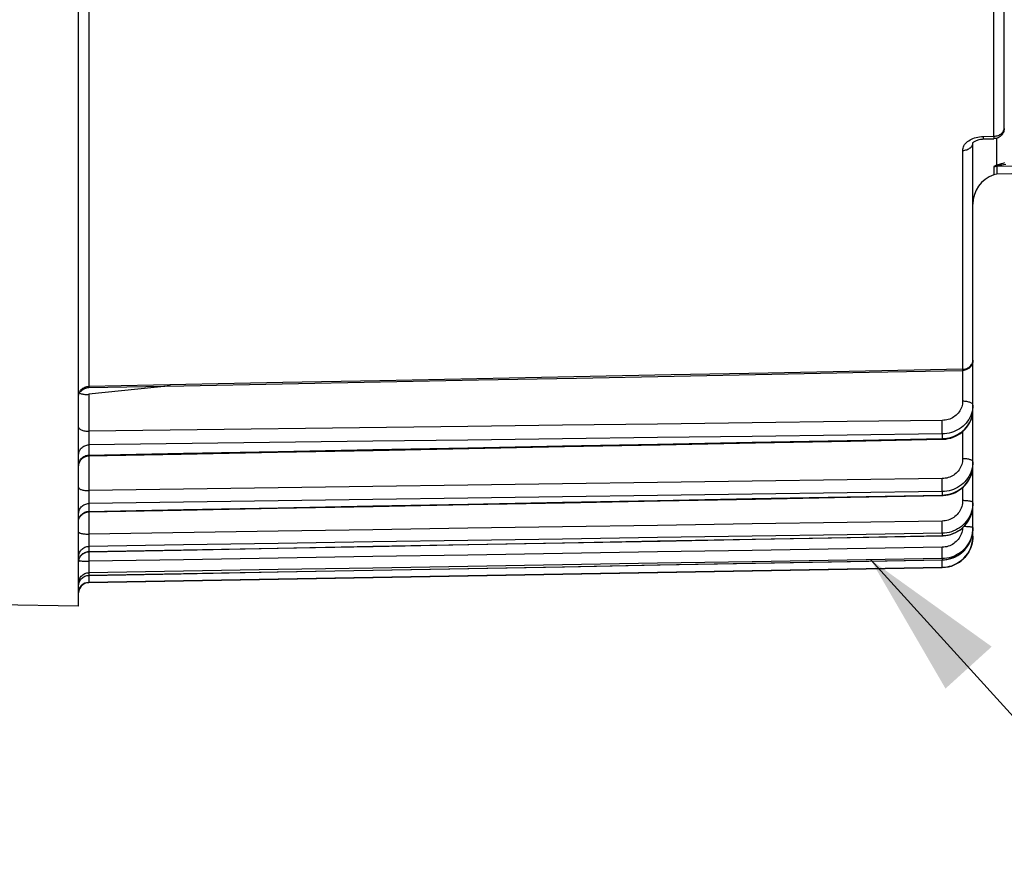
# Model space of a CAD drawing. Units: millimetres. Extents: x 0 to 594, y 0 to 420.
# Drawn here: x 217 to 240, y 235 to 256 of the extents above; entities that cross this region are included whole.
import ezdxf

# ---------------------------------------------------------------- set-up
doc = ezdxf.new("R2010")
doc.units = ezdxf.units.MM
doc.header["$LTSCALE"] = 32.67
doc.layers.get('0').update_dxf_attribs({"linetype": 'CONTINUOUS'})
doc.styles.get("Standard").update_dxf_attribs({"font": 'txt', "width": 0.85})
doc.dimstyles.new('DIMSTYLE_5', dxfattribs={"dimtxt": 3.5, "dimasz": 3.5, "dimexe": 0.18, "dimexo": 0.0625, "dimgap": 0.09, "dimtad": 1, "dimdec": 4, "dimlfac": 4, "dimdsep": 46, "dimtxsty": 'Standard', "dimblk": '_FILLED', "dimblk1": '_FILLED', "dimblk2": '_FILLED', "dimcen": 0.09, "dimclrt": 5, "dimadec": 0, "dimazin": 0, "dimtp": 0.0001, "dimtm": 0.0001, "dimtfac": 1, "dimtdec": 4, "dimtofl": 0, "dimtmove": 0, "dimatfit": 3, "dimldrblk": '_FILLED', "dimfxl": 1, "dimtolj": 1, "dimarcsym": 0})
doc.dimstyles.get("Standard").update_dxf_attribs({"dimtxt": 3.5, "dimasz": 3.5, "dimexe": 0.18, "dimexo": 0.0625, "dimgap": 0.09, "dimtad": 1, "dimdec": 4, "dimdsep": 46, "dimtxsty": 'Standard', "dimblk": '_FILLED', "dimblk1": '_FILLED', "dimblk2": '_FILLED', "dimcen": 0.09, "dimclrt": 5, "dimadec": 0, "dimazin": 0, "dimtol": 1, "dimtp": 0.0001, "dimtm": 0.0001, "dimtfac": 1, "dimtdec": 4, "dimtofl": 0, "dimtmove": 0, "dimatfit": 3, "dimldrblk": '_FILLED', "dimfxl": 1, "dimtolj": 1, "dimarcsym": 0})

# ---------------------------------------------------------------- blocks, each defined once
blk = doc.blocks.new('_FILLED')
at = {"color": 0, "linetype": 'ByBlock'}
blk.add_solid([(0, 0), (-1, 0.2143), (-1, -0.2143)], dxfattribs=at)
blk = doc.blocks.new('*D6')
at = {"color": 2, "linetype": 'Continuous'}
for p, q in [((87.71, 237.541), (87.71, 399.191)), ((248.46, 287.567), (248.46, 399.191)), ((87.71, 397.691), (168.085, 397.691)), ((248.46, 397.691), (168.085, 397.691))]:
    blk.add_line(p, q, dxfattribs=at)
at = {"color": 2, "linetype": 'Continuous', "xscale": 3.5, "yscale": 3.5, "zscale": 3.5, "rotation": 180}
blk.add_blockref('_FILLED', (87.71, 397.691), dxfattribs=at)
at = {"color": 2, "linetype": 'Continuous', "xscale": 3.5, "yscale": 3.5, "zscale": 3.5}
blk.add_blockref('_FILLED', (248.46, 397.691), dxfattribs=at)
at = {"color": 5, "linetype": 'Continuous', "insert": (168.085, 402.066), "char_height": 3.5, "width": 8.925, "attachment_point": 2, "line_spacing_factor": 0.9}
blk.add_mtext('643', dxfattribs=at)
blk = doc.blocks.new('*D7')
at = {"color": 2, "linetype": 'Continuous'}
for p, q in [((248.46, 278.026), (248.46, 217.873)), ((214.21, 241.155), (214.21, 217.873)), ((214.21, 219.373), (231.335, 219.373)), ((248.46, 219.373), (231.335, 219.373))]:
    blk.add_line(p, q, dxfattribs=at)
at = {"color": 2, "linetype": 'Continuous', "xscale": 3.5, "yscale": 3.5, "zscale": 3.5, "rotation": 180}
blk.add_blockref('_FILLED', (214.21, 219.373), dxfattribs=at)
at = {"color": 2, "linetype": 'Continuous', "xscale": 3.5, "yscale": 3.5, "zscale": 3.5}
blk.add_blockref('_FILLED', (248.46, 219.373), dxfattribs=at)
at = {"color": 5, "linetype": 'Continuous', "insert": (231.335, 223.748), "char_height": 3.5, "width": 8.925, "attachment_point": 2, "line_spacing_factor": 0.9}
blk.add_mtext('137', dxfattribs=at)

msp = doc.modelspace()

# ---------------------------------------------------------------- linework, layer by layer
at = {"color": 7, "linetype": 'Continuous'}
for p, q in [((217.960207, 241.843404), (217.960207, 280.847768)), ((240.210207, 253.329789), (240.210207, 259.505076)), ((239.707452, 253.073679), (239.966178, 253.07986)), ((239.460207, 243.521405), (239.460207, 252.981146)), ((246.71457, 252.34503), (240.038298, 252.228495)), ((240.038298, 252.228495), (239.958889, 252.214079)), ((220.171187, 247.136858), (218.208025, 246.935303)), ((238.723791, 245.853505), (238.748171, 245.854354)), ((238.748171, 245.854354), (238.808423, 245.859695)), ((238.723733, 244.504286), (238.746674, 244.505067)), ((238.746674, 244.505067), (238.806846, 244.51037)), ((239.458574, 244.227744), (239.460197, 244.276556)), ((239.458971, 243.660973), (239.460207, 243.703808)), ((238.723629, 243.53534), (238.74607, 243.536093)), ((239.460207, 243.521405), (239.458156, 243.465978)), ((217.994033, 243.02582), (218.008271, 243.047629)), ((238.723481, 242.955915), (238.74639, 242.95668)), ((238.74639, 242.95668), (238.807268, 242.96212)), ((218.205844, 242.413148), (238.723296, 242.771282)), ((238.778675, 242.774548), (238.723296, 242.771532)), ((217.960207, 241.843404), (214.455844, 241.904573))]:
    msp.add_line(p, q, dxfattribs=at)
at = {"color": 9, "linetype": 'Continuous'}
for p, q in [((218.205844, 258.425267), (218.205844, 247.126337)), ((239.964607, 253.126231), (239.96457, 257.060349)), ((239.537822, 253.112037), (239.578488, 253.121456)), ((239.705844, 253.135513), (239.96457, 253.141711)), ((239.705844, 253.135513), (239.707452, 253.073679)), ((240.028765, 253.089749), (240.028765, 252.439334)), ((239.458868, 252.970038), (239.460207, 252.989688)), ((239.21457, 247.538187), (239.21457, 252.799625)), ((239.958889, 252.405835), (239.958889, 252.214079)), ((240.038747, 252.442851), (240.028765, 252.439334)), ((240.038298, 252.420165), (246.71457, 252.524739)), ((240.038298, 252.420165), (240.038298, 252.228495)), ((240.049784, 252.446648), (240.038747, 252.442851)), ((240.061875, 252.450723), (240.049784, 252.446648)), ((240.075005, 252.455065), (240.061875, 252.450723)), ((240.08916, 252.459666), (240.075005, 252.455065)), ((240.088931, 252.434724), (240.080452, 252.433128)), ((240.105011, 252.437649), (240.088931, 252.434724)), ((240.112314, 252.467049), (240.08916, 252.459666)), ((240.12346, 252.440905), (240.105011, 252.437649)), ((240.151672, 252.445734), (240.12346, 252.440905)), ((240.175673, 252.486604), (240.146863, 252.47781)), ((240.192766, 252.452544), (240.151672, 252.445734)), ((240.21824, 252.499367), (240.175673, 252.486604)), ((240.251175, 252.461919), (240.192766, 252.452544)), ((239.212389, 247.509752), (239.212389, 246.76889)), ((239.215105, 247.509752), (239.21457, 247.538187)), ((218.205844, 247.126337), (218.205318, 247.098399)), ((218.208025, 246.935303), (218.208025, 246.046421)), ((238.721971, 246.258317), (238.721115, 246.308332)), ((238.722695, 246.206333), (238.721971, 246.258317)), ((238.723255, 246.154643), (238.722695, 246.206333)), ((218.206978, 245.983621), (218.206151, 245.91873)), ((218.208025, 246.046421), (218.206978, 245.983621)), ((227.314162, 246.162607), (218.208025, 246.046421)), ((238.723627, 246.105494), (238.723255, 246.154643)), ((238.723296, 245.982298), (238.723296, 245.872019)), ((238.723795, 246.061025), (238.723627, 246.105494)), ((239.212389, 246.038319), (239.212389, 245.386966)), ((218.205597, 245.856003), (218.205354, 245.799727)), ((218.205354, 245.799727), (218.205374, 245.76767)), ((218.205374, 245.76767), (218.205536, 245.741065)), ((218.206151, 245.91873), (218.205597, 245.856003)), ((225.035278, 245.80773), (218.205844, 245.720743)), ((218.205844, 245.720743), (218.205844, 245.473201)), ((238.723296, 245.872019), (238.778675, 245.874933)), ((238.723296, 245.872028), (238.723791, 245.853505)), ((238.778675, 245.874933), (238.83368, 245.881624)), ((218.205844, 245.473201), (218.205358, 245.455053)), ((218.208025, 245.455055), (218.208025, 244.61954)), ((238.722351, 244.832325), (238.721115, 244.90963)), ((238.723255, 244.755512), (238.722351, 244.832325)), ((218.2073, 244.57705), (218.206151, 244.49082)), ((218.208025, 244.61954), (218.2073, 244.57705)), ((222.758935, 244.68384), (218.208025, 244.61954)), ((238.723627, 244.708297), (238.723255, 244.755512)), ((238.723296, 244.598332), (238.723296, 244.514689)), ((238.723795, 244.666698), (238.723627, 244.708297)), ((239.212389, 244.693174), (239.212389, 244.379275)), ((218.205597, 244.430021), (218.205354, 244.37716)), ((218.205354, 244.37716), (218.205374, 244.348097)), ((218.205374, 244.348097), (218.205536, 244.324965)), ((218.206151, 244.49082), (218.205597, 244.430021)), ((218.205844, 244.308497), (218.205844, 244.120743)), ((238.723296, 244.514689), (238.778675, 244.517672)), ((238.723296, 244.514698), (238.723733, 244.504286)), ((238.778675, 244.517672), (238.83368, 244.524565)), ((218.205844, 244.120743), (218.205416, 244.110612)), ((218.208025, 244.110612), (218.208025, 243.574218)), ((239.452015, 244.168032), (239.458156, 244.222124)), ((239.458156, 244.222124), (239.460207, 244.27651)), ((238.722351, 243.811746), (238.721115, 243.889717)), ((222.758935, 243.644153), (218.208025, 243.574218)), ((238.723255, 243.736641), (238.722351, 243.811746)), ((238.723737, 243.671721), (238.723255, 243.736641)), ((238.723296, 243.596128), (238.723296, 243.539918)), ((218.205399, 243.353476), (218.205346, 243.324761)), ((218.205748, 243.405937), (218.205399, 243.353476)), ((218.206677, 243.487768), (218.205748, 243.405937)), ((239.460207, 243.521405), (239.436934, 243.521405)), ((218.205346, 243.324761), (218.205438, 243.302069)), ((218.205844, 243.154604), (218.205519, 243.150202)), ((218.205844, 243.280779), (218.205844, 243.154604)), ((218.208025, 243.150202), (218.208025, 242.920431)), ((238.722351, 243.180436), (238.721115, 243.258329)), ((238.723255, 243.107756), (238.722351, 243.180436)), ((217.992977, 243.030598), (218.006932, 243.052007)), ((238.723255, 242.874861), (238.722178, 242.955881)), ((238.723737, 243.047372), (238.723255, 243.107756)), ((238.723737, 242.819588), (238.723255, 242.874861)), ((238.723296, 242.985251), (238.723296, 242.957011)), ((238.723296, 242.957021), (238.723481, 242.955915)), ((218.205597, 242.738112), (218.205354, 242.693558)), ((218.205354, 242.693558), (218.205374, 242.671283)), ((218.206398, 242.813477), (218.205597, 242.738112)), ((218.205844, 242.647397), (218.205844, 242.584007)), ((238.723296, 242.771532), (238.723296, 242.771282)), ((218.205597, 242.488333), (218.205354, 242.448591)), ((218.205354, 242.448591), (218.205374, 242.430046)), ((218.206151, 242.539969), (218.205597, 242.488333)), ((218.205844, 242.584007), (218.205666, 242.582991)), ((218.205844, 242.414399), (218.205844, 242.413148)), ((218.206732, 242.58301), (218.206151, 242.539969))]:
    msp.add_line(p, q, dxfattribs=at)
for points in [[(239.96457, 253.141711), (239.99046, 253.143065), (240.016024, 253.146431), (240.040986, 253.151773), (240.06508, 253.159034), (240.088044, 253.168135), (240.109623, 253.178975), (240.129582, 253.191432), (240.147713, 253.205373), (240.163827, 253.220652), (240.177769, 253.237126), (240.189366, 253.254598), (240.198462, 253.272811), (240.204984, 253.291539), (240.208903, 253.310599), (240.210207, 253.329789)], [(239.21457, 252.799625), (239.216606, 252.828489), (239.222239, 252.856761), (239.231469, 252.88444), (239.244426, 252.911713), (239.260981, 252.938388), (239.280736, 252.96389), (239.303759, 252.988188), (239.329983, 253.011305), (239.358817, 253.032744), (239.390321, 253.052467), (239.424434, 253.070504), (239.460385, 253.086464), (239.498185, 253.100292), (239.537822, 253.112037)], [(239.578488, 253.121456), (239.619912, 253.128471), (239.662364, 253.133157), (239.705844, 253.135513)], [(239.964607, 253.126231), (239.965015, 253.112727), (239.965584, 253.101386), (239.965868, 253.092367), (239.965892, 253.085749), (239.966114, 253.081576), (239.966252, 253.079897), (239.966232, 253.079861)], [(239.21457, 252.799625), (239.240385, 252.800986), (239.265878, 252.804369), (239.290773, 252.809737), (239.314806, 252.817034), (239.337718, 252.826181), (239.359263, 252.837079), (239.379212, 252.849612), (239.397349, 252.863647), (239.413482, 252.879031), (239.427437, 252.895602), (239.439064, 252.91318), (239.448239, 252.931578), (239.454864, 252.950599), (239.458868, 252.970038)], [(240.028765, 252.439334), (240.023258, 252.437537), (240.017855, 252.435697), (240.012556, 252.433816), (240.007349, 252.431896), (240.002245, 252.429939), (239.997283, 252.427953), (239.99245, 252.425938), (239.987758, 252.423899), (239.983284, 252.421855), (239.979007, 252.419805), (239.974945, 252.417758), (239.971237, 252.415753), (239.967841, 252.413778), (239.964796, 252.411856), (239.962355, 252.410085), (239.9606, 252.408504), (239.959445, 252.407086), (239.958889, 252.405835)], [(239.958889, 252.405835), (239.967427, 252.408683), (239.976064, 252.411223), (239.984787, 252.413452), (239.993584, 252.415368), (240.002446, 252.416967), (240.01136, 252.418248), (240.020314, 252.419208), (240.029298, 252.419848), (240.038298, 252.420165)], [(240.028765, 252.439334), (240.034712, 252.439928), (240.040727, 252.440221), (240.046802, 252.44021), (240.052931, 252.439897), (240.059105, 252.439282), (240.065316, 252.438366), (240.071558, 252.437149), (240.077821, 252.435633), (240.084099, 252.433821)], [(240.080452, 252.433128), (240.076875, 252.432412), (240.073368, 252.431676), (240.069923, 252.430926), (240.066548, 252.430162), (240.063269, 252.42938), (240.060079, 252.428585), (240.056986, 252.42778), (240.054041, 252.426963), (240.05123, 252.42614), (240.048568, 252.425317), (240.046145, 252.424494), (240.043936, 252.423676), (240.041966, 252.422878), (240.040401, 252.422116), (240.039296, 252.421403), (240.038595, 252.420749), (240.038298, 252.420165)], [(240.146863, 252.47781), (240.137823, 252.47502), (240.112314, 252.467049)], [(239.33706, 247.568793), (239.358721, 247.581483), (239.378752, 247.596074), (239.39697, 247.612425), (239.413185, 247.630367), (239.427223, 247.649714), (239.438926, 247.670255), (239.448161, 247.691761), (239.454829, 247.713997), (239.458859, 247.736727), (239.460207, 247.759704)], [(239.21457, 247.538187), (236.875738, 247.4923), (234.538039, 247.446445), (232.201471, 247.400621), (229.866036, 247.354829), (227.531733, 247.309069), (225.198563, 247.263339), (222.866524, 247.217641), (220.535618, 247.171973), (218.205844, 247.126337)], [(239.21457, 247.538187), (239.240002, 247.539732), (239.265231, 247.543586)], [(239.265231, 247.543586), (239.289987, 247.549737), (239.314032, 247.558163), (239.33706, 247.568793)], [(217.960207, 246.904309), (217.961546, 246.927264), (217.96555, 246.949973), (217.972175, 246.972193), (217.98135, 246.993686), (217.992977, 247.014221), (218.006932, 247.033578), (218.023064, 247.051551), (218.041202, 247.067945), (218.061151, 247.082587), (218.082696, 247.095318), (218.105608, 247.106003), (218.129641, 247.114527), (218.154536, 247.120798), (218.180028, 247.12475), (218.205844, 247.12634)], [(239.212389, 246.76889), (239.210959, 246.734422), (239.206871, 246.700519), (239.200126, 246.667181), (239.190656, 246.634232), (239.178529, 246.601848), (239.163942, 246.570553), (239.146855, 246.540365), (239.127308, 246.511267), (239.105619, 246.483732), (239.081751, 246.457786), (239.055741, 246.433402), (239.02801, 246.410978), (238.998532, 246.390546), (238.967334, 246.372073), (238.934923, 246.355859), (238.90128, 246.341941), (238.866425, 246.330282), (238.830924, 246.321072), (238.794966, 246.314376), (238.758363, 246.310129), (238.721115, 246.308332)], [(239.460207, 246.673626), (239.458852, 246.683529), (239.454804, 246.693325), (239.448105, 246.702908), (239.438828, 246.712173), (239.427075, 246.721021), (239.412971, 246.729354), (239.396671, 246.737085), (239.37835, 246.744127), (239.358208, 246.750406), (239.336462, 246.755852), (239.313348, 246.760408), (239.289117, 246.764023), (239.264031, 246.76666), (239.238362, 246.768288), (239.212389, 246.76889)], [(239.460207, 246.673626), (239.458156, 246.62241), (239.452015, 246.571483), (239.441816, 246.521124), (239.427617, 246.471609)], [(239.427617, 246.471609), (239.409494, 246.423208), (239.387547, 246.376185), (239.361896, 246.330798), (239.33268, 246.287296), (239.30006, 246.245915), (239.264215, 246.206882), (239.225339, 246.170412), (239.183647, 246.136702), (239.139365, 246.105939), (239.092736, 246.078289), (239.044014, 246.053904), (238.993467, 246.032917), (238.941371, 246.015444), (238.888011, 246.00158), (238.83368, 245.9914), (238.778675, 245.984961), (238.723296, 245.982298)], [(238.83368, 245.881624), (238.888011, 245.892054), (238.94137, 245.906169), (238.993467, 245.923891), (239.044014, 245.945122), (239.092736, 245.969747), (239.139365, 245.997631), (239.183647, 246.02862), (239.225339, 246.062547), (239.264215, 246.099224), (239.30006, 246.138452), (239.33268, 246.180017), (239.361896, 246.22369), (239.387547, 246.269233), (239.409494, 246.316397), (239.427617, 246.364924), (239.441816, 246.414548), (239.452015, 246.464999), (239.458156, 246.516001), (239.459935, 246.560467)], [(238.721115, 246.308332), (236.437566, 246.279142), (234.155096, 246.249975), (231.873705, 246.220829), (229.593394, 246.191707), (227.314162, 246.162607)], [(217.960207, 246.141692), (217.961561, 246.131789), (217.96561, 246.121993), (217.972308, 246.112411), (217.981585, 246.103146), (217.993338, 246.094298), (218.007441, 246.085964), (218.023741, 246.078234), (218.042061, 246.071192), (218.062204, 246.064913), (218.083949, 246.059466), (218.107063, 246.05491), (218.131295, 246.051295), (218.156381, 246.048659), (218.182051, 246.047031), (218.208025, 246.046428)], [(238.723296, 245.982298), (236.439261, 245.953147), (234.156305, 245.924019), (231.874428, 245.894913), (229.593632, 245.86583), (227.313915, 245.836769), (225.035278, 245.80773)], [(238.723296, 245.982298), (238.723498, 245.993578), (238.723651, 246.007252), (238.723751, 246.023171), (238.723795, 246.061025)], [(217.960207, 245.490387), (217.961546, 245.514203), (217.96555, 245.537764), (217.972175, 245.560818), (217.98135, 245.583116), (217.992977, 245.604422), (218.006932, 245.624505), (218.023064, 245.643152), (218.041202, 245.660162), (218.061151, 245.675352), (218.082696, 245.688561), (218.105608, 245.699647), (218.12964, 245.708491), (218.154536, 245.714998), (218.180028, 245.719098), (218.205844, 245.720747)], [(218.205536, 245.741065), (218.205671, 245.730071), (218.205844, 245.720743)], [(218.205844, 245.473201), (220.481242, 245.517394), (222.75772, 245.561617), (225.035278, 245.60587), (227.313915, 245.650154), (229.593632, 245.694467), (231.874428, 245.738811), (234.156305, 245.783183), (236.439261, 245.827586), (238.723296, 245.872019)], [(217.96555, 245.289048), (217.972175, 245.312248), (217.98135, 245.334689)], [(217.98135, 245.334689), (217.992977, 245.35613), (218.006932, 245.376342), (218.023064, 245.395107)], [(218.023064, 245.395107), (218.041202, 245.412225), (218.061151, 245.427513), (218.082696, 245.440806)], [(218.082696, 245.440806), (218.105608, 245.451962), (218.129641, 245.460862), (218.154536, 245.46741), (218.180028, 245.471536), (218.205844, 245.473197)], [(239.212389, 245.386966), (239.210959, 245.351275), (239.206871, 245.316167), (239.200126, 245.28164), (239.190656, 245.247515), (239.178529, 245.213971), (239.163942, 245.181554), (239.146855, 245.15028), (239.127308, 245.120133), (239.105619, 245.091602), (239.081751, 245.064713), (239.055741, 245.039441), (239.02801, 245.016197), (238.998532, 244.995013), (238.967334, 244.975856), (238.934923, 244.959038), (238.90128, 244.944596), (238.866425, 244.932491), (238.830924, 244.922923), (238.794966, 244.915956), (238.758363, 244.911525), (238.721115, 244.90963)], [(239.460207, 245.314711), (239.458156, 245.261671), (239.452015, 245.208929), (239.441816, 245.156772), (239.427617, 245.105487), (239.409494, 245.055352), (239.387547, 245.006643), (239.361896, 244.959626), (239.33268, 244.914557), (239.30006, 244.871684), (239.264215, 244.831241), (239.225339, 244.793449), (239.183647, 244.758515), (239.139365, 244.726629), (239.092736, 244.697967), (239.044014, 244.672684), (238.993467, 244.65092), (238.941371, 244.632793), (238.888011, 244.618403), (238.83368, 244.607827), (238.778675, 244.601125), (238.723296, 244.598332)], [(239.460207, 245.314711), (239.458852, 245.322222), (239.454804, 245.329652), (239.448105, 245.33692), (239.438828, 245.343948), (239.427075, 245.350658), (239.412971, 245.356979), (239.396671, 245.362842), (239.37835, 245.368184), (239.358208, 245.372946), (239.336462, 245.377077), (239.313348, 245.380533), (239.289117, 245.383275), (239.264031, 245.385274), (239.238362, 245.386509), (239.212389, 245.386966)], [(238.83368, 244.524565), (238.888011, 244.53533), (238.94137, 244.549911), (238.993467, 244.568226), (239.044014, 244.590176), (239.092736, 244.615641), (239.139365, 244.644481), (239.183647, 244.676537), (239.225339, 244.711636), (239.264215, 244.749585), (239.30006, 244.790177), (239.33268, 244.833189), (239.361896, 244.878387), (239.387547, 244.925523), (239.409494, 244.974339), (239.427617, 245.024569), (239.441816, 245.075937), (239.452015, 245.128164)], [(238.721115, 244.90963), (236.437566, 244.877302), (234.155096, 244.844998), (231.873705, 244.812718), (229.593394, 244.780463), (227.314162, 244.748232), (225.036009, 244.716024), (222.758935, 244.68384)], [(217.960207, 244.691802), (217.961561, 244.684291), (217.96561, 244.676861), (217.972308, 244.669593), (217.981585, 244.662566), (217.993338, 244.655856), (218.007441, 244.649534), (218.023741, 244.643671), (218.042061, 244.63833), (218.062204, 244.633568), (218.083949, 244.629436), (218.107063, 244.625981), (218.131295, 244.623238), (218.156381, 244.621239), (218.182051, 244.620004), (218.208025, 244.619547)], [(238.723296, 244.598332), (236.439261, 244.566032), (234.156305, 244.533756), (231.874428, 244.501505), (229.593632, 244.469277), (227.313915, 244.437074), (225.035278, 244.404894), (222.75772, 244.372738), (220.481242, 244.340606), (218.205844, 244.308497)], [(238.723296, 244.598332), (238.723498, 244.607261), (238.723651, 244.6187), (238.723751, 244.632523), (238.723795, 244.666698)], [(217.960207, 244.06977), (217.961546, 244.094452), (217.96555, 244.118869), (217.972175, 244.14276), (217.98135, 244.165869), (217.992977, 244.187949), (218.006932, 244.208762), (218.023064, 244.228086), (218.041202, 244.245713), (218.061151, 244.261456), (218.082696, 244.275145), (218.105608, 244.286633), (218.12964, 244.295798), (218.154536, 244.302541), (218.180028, 244.306791), (218.205844, 244.3085)], [(218.205536, 244.324965), (218.205671, 244.315858), (218.205844, 244.308497)], [(218.205844, 244.120743), (220.481242, 244.164395), (222.75772, 244.208077), (225.035278, 244.251789), (227.313915, 244.295531), (229.593632, 244.339303), (231.874428, 244.383105), (234.156305, 244.426936), (236.439261, 244.470797), (238.723296, 244.514689)], [(239.212389, 244.379275), (239.210959, 244.342702), (239.206871, 244.306723), (239.200126, 244.271338), (239.190656, 244.236362), (239.178529, 244.201979), (239.163942, 244.168749), (239.146855, 244.136688), (239.127308, 244.105778), (239.105619, 244.076523), (239.081751, 244.04895), (239.055741, 244.023031), (239.02801, 243.999188), (238.998532, 243.977455), (238.967334, 243.957798), (238.934923, 243.940535), (238.90128, 243.925706), (238.866425, 243.913272), (238.830924, 243.903436), (238.794966, 243.896265), (238.758363, 243.891692), (238.721115, 243.889717)], [(239.412971, 244.359124), (239.396671, 244.363064), (239.37835, 244.366654), (239.358208, 244.369854), (239.336462, 244.37263), (239.313348, 244.374952), (239.289117, 244.376795), (239.264031, 244.378139), (239.238362, 244.378968), (239.212389, 244.379275)], [(239.460207, 244.330719), (239.458852, 244.335766), (239.454804, 244.34076), (239.448105, 244.345644), (239.438828, 244.350366), (239.427075, 244.354876), (239.412971, 244.359124)], [(239.460207, 244.330719), (239.458156, 244.276362), (239.452015, 244.222308)], [(218.006932, 244.020536), (218.023064, 244.03995), (218.041202, 244.05766), (218.061151, 244.073476), (218.082696, 244.087229)], [(218.082696, 244.087229), (218.105608, 244.098771), (218.129641, 244.107978), (218.154536, 244.114753), (218.180028, 244.119022), (218.205844, 244.12074)], [(239.452015, 244.222308), (239.441816, 244.168851), (239.427617, 244.116284), (239.409494, 244.064895), (239.387547, 244.014965), (239.361896, 243.966766), (239.33268, 243.920562), (239.30006, 243.876606), (239.264215, 243.835138), (239.225339, 243.796385), (239.183647, 243.760559), (239.139365, 243.727856), (239.092736, 243.698455), (239.044014, 243.672516), (238.993467, 243.650182), (238.941371, 243.631574), (238.888011, 243.616795), (238.83368, 243.605924), (238.778675, 243.599023), (238.723296, 243.596128)], [(238.723296, 243.539918), (238.778675, 243.542941), (238.83368, 243.549971), (238.888011, 243.560968), (238.941371, 243.575875), (238.993467, 243.59461), (239.044014, 243.617069), (239.092736, 243.64313), (239.139365, 243.672651), (239.183647, 243.705469), (239.225339, 243.741405), (239.264215, 243.780264), (239.30006, 243.821831), (239.33268, 243.865881), (239.361896, 243.912172), (239.387547, 243.960451), (239.409494, 244.010453), (239.427617, 244.061906), (239.441816, 244.114528), (239.452015, 244.168032)], [(217.96555, 243.930225), (217.972175, 243.954227), (217.98135, 243.977444)], [(217.98135, 243.977444), (217.992977, 243.999626), (218.006932, 244.020536)], [(238.721115, 243.889717), (236.437566, 243.854559), (234.155096, 243.819427), (231.873705, 243.784321), (229.593394, 243.749241), (227.314162, 243.714187), (225.036009, 243.679158), (222.758935, 243.644153)], [(217.960207, 243.622781), (217.961561, 243.617734), (217.96561, 243.612741), (217.972308, 243.607857), (217.981585, 243.603134), (217.993338, 243.598625), (218.007441, 243.594377), (218.023741, 243.590437), (218.042061, 243.586847), (218.062204, 243.583647), (218.083949, 243.58087), (218.107063, 243.578548), (218.131295, 243.576705), (218.156381, 243.575362), (218.182051, 243.574532), (218.208025, 243.574225)], [(238.723296, 243.596128), (236.439261, 243.560986), (234.156305, 243.525871), (231.874428, 243.490781), (229.593632, 243.455717), (227.313915, 243.420678), (225.035278, 243.385665), (222.75772, 243.350678), (220.481242, 243.315716), (218.205844, 243.280779)], [(239.211256, 243.726047), (239.210959, 243.71833), (239.206871, 243.681824), (239.200126, 243.645918), (239.190656, 243.610425), (239.178529, 243.575532), (239.163942, 243.541805), (239.146855, 243.509263), (239.127308, 243.477887), (239.105619, 243.448187), (239.081751, 243.420192), (239.055741, 243.393873), (239.02801, 243.369659), (238.998532, 243.347584), (238.967334, 243.327614), (238.934923, 243.310072), (238.90128, 243.294998), (238.866425, 243.282353), (238.830924, 243.272343), (238.794966, 243.265036), (238.758363, 243.260365), (238.721115, 243.258329)], [(238.723296, 243.596128), (238.723498, 243.602621), (238.723651, 243.611714), (238.723751, 243.623311), (238.7238, 243.637283), (238.723737, 243.671721)], [(239.412971, 243.745313), (239.396671, 243.747292), (239.37835, 243.749095), (239.358208, 243.750703), (239.336462, 243.752098), (239.313348, 243.753265), (239.289117, 243.75419), (239.264031, 243.754866), (239.242598, 243.755214)], [(239.460207, 243.731042), (239.458852, 243.733578), (239.454804, 243.736086), (239.448105, 243.73854), (239.438828, 243.740913), (239.427075, 243.743178), (239.412971, 243.745313)], [(218.205844, 243.154604), (220.481242, 243.197298), (222.75772, 243.240022), (225.035278, 243.282776), (227.313915, 243.325559), (229.593632, 243.368372), (231.874428, 243.411214), (234.156305, 243.454086), (236.439261, 243.496987), (238.723296, 243.539918)], [(218.208025, 243.574218), (218.207648, 243.55273), (218.206677, 243.487768)], [(238.723296, 243.539928), (238.723498, 243.536295), (238.723629, 243.53534)], [(217.960207, 243.03596), (217.961546, 243.061272), (217.96555, 243.086312), (217.972175, 243.110812), (217.98135, 243.134511), (217.992977, 243.157153), (218.006932, 243.178498), (218.023064, 243.198315), (218.041202, 243.216392), (218.061151, 243.232536), (218.082696, 243.246574), (218.105608, 243.258356), (218.12964, 243.267755), (218.154536, 243.27467), (218.180028, 243.279027), (218.205844, 243.280781)], [(218.006932, 243.052007), (218.023064, 243.071884), (218.041202, 243.090017), (218.061151, 243.106211), (218.082696, 243.120292), (218.105608, 243.132109), (218.129641, 243.141536), (218.154536, 243.148473), (218.180028, 243.152844), (218.205844, 243.154602)], [(218.205438, 243.302069), (218.205537, 243.293202), (218.205672, 243.286086), (218.205844, 243.280779)], [(238.721115, 243.258329), (236.437566, 243.220677), (234.155096, 243.183053), (231.873705, 243.145456), (229.593394, 243.107886), (227.314162, 243.070343), (225.036009, 243.032826), (222.758935, 242.995335), (220.482941, 242.95787), (218.208025, 242.920431)], [(217.963872, 242.940865), (217.96561, 242.939789), (217.972308, 242.937335), (217.981585, 242.934963), (217.993338, 242.932697), (218.007441, 242.930563)], [(217.96555, 242.959539), (217.972175, 242.984115), (217.98135, 243.007886), (217.992977, 243.030598)], [(218.007441, 242.930563), (218.023741, 242.928583), (218.042061, 242.92678), (218.062204, 242.925172), (218.083949, 242.923777)], [(218.083949, 242.923777), (218.107063, 242.922611), (218.131295, 242.921685), (218.156381, 242.92101), (218.182051, 242.920593), (218.208025, 242.920439)], [(238.723296, 242.985251), (236.439261, 242.947603), (234.156305, 242.909983), (231.874428, 242.87239), (229.593632, 242.834824), (227.313915, 242.797285), (225.035278, 242.759773), (222.75772, 242.722287), (220.481242, 242.684829), (218.205844, 242.647397)], [(218.205844, 242.584007), (220.481242, 242.625336), (222.75772, 242.666694), (225.035278, 242.708081), (227.313915, 242.749497), (229.593632, 242.790942), (231.874428, 242.832416), (234.156305, 242.873919), (236.439261, 242.91545), (238.723296, 242.957011)], [(218.208025, 242.920431), (218.207648, 242.898731), (218.206398, 242.813477)], [(238.723296, 242.985251), (238.723498, 242.989245), (238.723651, 242.995907), (238.723751, 243.005166), (238.7238, 243.016919), (238.723737, 243.047372)], [(217.960207, 242.398824), (217.961546, 242.424524), (217.96555, 242.449948), (217.972175, 242.474824), (217.98135, 242.498886), (217.992977, 242.521876), (218.006932, 242.543547), (218.023064, 242.563668), (218.041202, 242.582022), (218.061151, 242.598414), (218.082696, 242.612668), (218.105608, 242.62463), (218.12964, 242.634172), (218.154536, 242.641194), (218.180028, 242.645618), (218.205844, 242.647398)], [(218.205374, 242.671283), (218.205437, 242.662629), (218.205536, 242.655724), (218.205671, 242.650631), (218.205844, 242.647397)], [(231.874428, 242.652234), (227.313915, 242.572844), (225.035278, 242.53319), (222.75772, 242.493565), (220.481242, 242.453968), (218.205844, 242.414399)], [(238.723296, 242.771532), (236.439261, 242.731738), (234.156305, 242.691972), (231.874428, 242.652234)], [(238.723296, 242.771532), (238.723498, 242.772989), (238.723651, 242.777157), (238.723751, 242.783989), (238.7238, 242.793411), (238.723737, 242.819588)], [(217.960207, 242.335057), (217.961546, 242.360795), (217.96555, 242.386258), (217.972175, 242.411171), (217.98135, 242.43527), (217.992977, 242.458294), (218.006932, 242.479998)], [(218.006932, 242.479998), (218.023064, 242.50015), (218.041202, 242.518532), (218.061151, 242.534949), (218.082696, 242.549223), (218.105608, 242.561204), (218.129641, 242.570761), (218.154536, 242.577793), (218.180028, 242.582224), (218.205844, 242.584006)], [(218.082696, 242.379475), (218.105608, 242.391504), (218.12964, 242.4011), (218.154536, 242.40816), (218.180028, 242.412609), (218.205844, 242.414399)], [(218.205374, 242.430046), (218.205437, 242.423376), (218.205536, 242.418516), (218.205671, 242.415513), (218.205844, 242.414399)], [(217.960207, 242.164444), (217.961546, 242.190286), (217.96555, 242.215852), (217.972175, 242.240866), (217.98135, 242.265061), (217.992977, 242.288179), (218.006932, 242.309971)], [(218.006932, 242.309971), (218.023064, 242.330203), (218.041202, 242.34866), (218.061151, 242.365143), (218.082696, 242.379475)]]:
    msp.add_lwpolyline(points, dxfattribs=at)
at = {"color": 7, "linetype": 'Continuous'}
for points in [[(240.210207, 253.329789), (240.208994, 253.3052), (240.205313, 253.28057), (240.199158, 253.256287), (240.190632, 253.232814), (240.179823, 253.210337), (240.166681, 253.188833), (240.151307, 253.168603), (240.133857, 253.14994), (240.114264, 253.132897), (240.092639, 253.117747)], [(239.510296, 253.024183), (239.526941, 253.032985), (239.545703, 253.041423), (239.566439, 253.049268), (239.588953, 253.056307), (239.612974, 253.062342), (239.638288, 253.067229), (239.664804, 253.070854), (239.692291, 253.07309), (239.707452, 253.073679)], [(240.092639, 253.117747), (240.069258, 253.104827), (240.044294, 253.094354), (240.018072, 253.086578), (239.990959, 253.081688), (239.966232, 253.079861)], [(239.459131, 252.981146), (239.458806, 252.98013), (239.458894, 252.980272), (239.460017, 252.982231)], [(239.460017, 252.982231), (239.462724, 252.986087), (239.4675, 252.991722), (239.474567, 252.998734), (239.484008, 253.006698), (239.495921, 253.015294), (239.510296, 253.024183)], [(239.460207, 247.759704), (239.458886, 247.73404), (239.454924, 247.708582), (239.448348, 247.683621), (239.439225, 247.659451), (239.42765, 247.636341), (239.413734, 247.614526), (239.397593, 247.594215), (239.379415, 247.575669), (239.35945, 247.559138), (239.337889, 247.544768)], [(218.205318, 247.098399), (220.490515, 247.143105), (222.854511, 247.189362), (225.215019, 247.23556), (227.572038, 247.281699), (229.925569, 247.327779), (232.275612, 247.373801), (234.622166, 247.419763), (236.965231, 247.465666), (239.215105, 247.509752)], [(239.337889, 247.544768), (239.314957, 247.532707), (239.29098, 247.523112), (239.266218, 247.516059), (239.240853, 247.511589), (239.215105, 247.509752)], [(217.989345, 246.96492), (217.993274, 246.962249), (218.007441, 246.955018)], [(218.007441, 246.955018), (218.023558, 246.948765), (218.041528, 246.943484), (218.061435, 246.939111), (218.083317, 246.935711), (218.106794, 246.933402), (218.131322, 246.932195), (218.156509, 246.932092), (218.182172, 246.933126), (218.208025, 246.935303)], [(218.007494, 246.994758), (218.023879, 247.015125), (218.0423, 247.033669), (218.062557, 247.050189), (218.084429, 247.064504), (218.107675, 247.076456), (218.132043, 247.085916), (218.157265, 247.092779), (218.183065, 247.096972), (218.205318, 247.098402)], [(238.808423, 245.859695), (238.867944, 245.869614), (238.92638, 245.884024), (238.983359, 245.902823), (239.038554, 245.925894), (239.091637, 245.953089), (239.142238, 245.984231), (239.190049, 246.019126), (239.234785, 246.057562), (239.276128, 246.099286), (239.313816, 246.144022), (239.34762, 246.1915), (239.377307, 246.241422), (239.402695, 246.293459), (239.423607, 246.347268), (239.439895, 246.402482), (239.451463, 246.458732), (239.458234, 246.515653), (239.460197, 246.567367)], [(218.205357, 245.455053), (220.427781, 245.498176), (222.736635, 245.542985), (225.042184, 245.587738), (227.344428, 245.632436), (229.643367, 245.677079), (231.939001, 245.721666), (234.231331, 245.766198), (236.520355, 245.810674), (238.723791, 245.853495)], [(217.960212, 245.205105), (217.961548, 245.230917), (217.965599, 245.256723), (217.97232, 245.281966), (217.981639, 245.306369), (217.993453, 245.329667), (218.007634, 245.351605), (218.024027, 245.371944)], [(218.024027, 245.371944), (218.042453, 245.390461), (218.06271, 245.406954), (218.084578, 245.421243)], [(218.084578, 245.421243), (218.107817, 245.433173), (218.132175, 245.442612), (218.157384, 245.449458), (218.183171, 245.453636), (218.205357, 245.455055)], [(238.806846, 244.51037), (238.866329, 244.520354), (238.924761, 244.534937), (238.981782, 244.554023), (239.037049, 244.577496), (239.090221, 244.605202), (239.140939, 244.63697), (239.188886, 244.672605), (239.233762, 244.71188), (239.275251, 244.754542), (239.313087, 244.80031), (239.347031, 244.848898), (239.376848, 244.9), (239.402352, 244.953277), (239.423368, 245.008379), (239.439746, 245.064943), (239.451389, 245.122598), (239.458212, 245.180975), (239.460197, 245.234091)], [(218.205416, 244.110612), (220.427723, 244.153214), (222.736577, 244.197485), (225.042126, 244.241701), (227.34437, 244.285863), (229.643309, 244.329971), (231.938943, 244.374024), (234.231273, 244.418023), (236.520297, 244.461967), (238.723733, 244.504277)], [(218.007462, 244.006923), (218.02385, 244.027304), (218.042278, 244.04586), (218.062543, 244.06239), (218.084425, 244.076713)], [(218.084425, 244.076713), (218.107683, 244.088671), (218.132062, 244.098134), (218.157297, 244.104998), (218.183111, 244.109189), (218.205416, 244.110616)], [(238.74607, 243.536093), (238.806448, 243.541425), (238.866156, 243.551554), (238.924824, 243.566399), (238.982092, 243.585866), (239.037602, 243.60984), (239.091001, 243.638159), (239.141931, 243.670655), (239.190067, 243.707127), (239.235095, 243.747335), (239.276697, 243.791023), (239.314602, 243.837901), (239.348563, 243.887671), (239.37834, 243.940013), (239.403743, 243.994578), (239.424598, 244.051006), (239.440753, 244.108927), (239.452108, 244.167966), (239.458574, 244.227744)], [(239.460207, 243.731042), (239.458156, 243.675887), (239.452015, 243.621036), (239.441816, 243.56679), (239.427617, 243.513444), (239.409494, 243.461291), (239.387547, 243.410616), (239.361896, 243.361695), (239.33268, 243.314797), (239.30006, 243.270177), (239.264215, 243.22808), (239.225339, 243.188737), (239.183647, 243.152361), (239.139365, 243.119153), (239.092736, 243.089293), (239.044014, 243.062946), (238.993467, 243.040254), (238.941371, 243.021343), (238.888011, 243.006316), (238.83368, 242.995255), (238.778675, 242.988221), (238.723296, 242.985251)], [(238.807268, 242.96212), (238.867474, 242.972488), (238.926621, 242.9877), (238.984346, 243.007664), (239.040275, 243.03226), (239.094037, 243.061316), (239.145274, 243.094663), (239.193647, 243.132091), (239.238831, 243.173346), (239.280501, 243.218164), (239.318382, 243.266241), (239.352216, 243.317264), (239.381761, 243.3709), (239.406827, 243.426784), (239.427231, 243.484541), (239.442828, 243.543794), (239.453516, 243.604155), (239.458961, 243.660841)], [(238.83368, 242.967144), (238.888011, 242.978269), (238.941371, 242.993361), (238.993467, 243.012335), (239.044014, 243.03509), (239.092736, 243.061498), (239.139365, 243.091418), (239.183647, 243.124684), (239.225339, 243.161115), (239.264215, 243.200512), (239.30006, 243.242658), (239.33268, 243.287325), (239.361896, 243.334267), (239.387547, 243.383228), (239.409494, 243.433939), (239.427617, 243.486125), (239.441816, 243.539498), (239.452015, 243.593768), (239.458156, 243.648638), (239.458971, 243.660973)], [(218.20552, 243.150202), (220.427619, 243.191876), (222.736473, 243.235186), (225.042022, 243.278443), (227.344266, 243.321647), (229.643205, 243.364798), (231.938839, 243.407897), (234.231169, 243.450943), (236.520193, 243.493936), (238.723629, 243.53533)], [(239.458156, 243.465978), (239.452015, 243.410854), (239.441816, 243.356336), (239.427617, 243.302721), (239.409494, 243.250301), (239.387547, 243.199365), (239.361896, 243.150189), (239.33268, 243.103044), (239.30006, 243.058187), (239.264215, 243.015863), (239.225339, 242.976304), (239.183647, 242.939726), (239.139365, 242.90633), (239.092736, 242.876297), (239.044014, 242.849792), (238.993467, 242.82696), (238.941371, 242.807927), (238.888011, 242.792795), (238.83368, 242.781649), (238.778675, 242.774548)], [(218.008271, 243.047629), (218.024701, 243.067839), (218.043144, 243.08623), (218.063401, 243.102602), (218.085251, 243.116778), (218.108458, 243.128603), (218.132769, 243.13795), (218.15792, 243.144717), (218.183639, 243.14883), (218.20552, 243.150202)], [(217.96021, 242.901522), (217.9617, 242.927524), (217.965886, 242.953231), (217.972725, 242.978363), (217.982141, 243.002647), (217.994033, 243.02582)], [(218.205668, 242.582991), (220.42747, 242.623336), (222.736324, 242.665272), (225.041873, 242.707157), (227.344118, 242.748991), (229.643057, 242.790774), (231.938691, 242.832507), (234.23102, 242.874189), (236.520044, 242.915821), (238.723481, 242.955904)], [(238.723296, 242.957011), (238.778675, 242.960045), (238.83368, 242.967144)], [(218.00766, 242.479574), (218.024072, 242.499926), (218.042519, 242.518453), (218.062801, 242.534951), (218.084694, 242.549242), (218.10796, 242.561168), (218.132345, 242.570598), (218.157581, 242.577431), (218.183393, 242.581591), (218.205668, 242.582992)]]:
    msp.add_lwpolyline(points, dxfattribs=at)
for centre, radius, start, end in [((240.210207, 251.50744), 0.75, 109.5780663, 180), ((238.710207, 243.521167), 0.75, 271, 360), ((218.210207, 242.163186), 0.25, 91, 180)]:
    msp.add_arc(centre, radius, start, end, dxfattribs=at)

# ---------------------------------------------------------------- dimensions: what is measured, and where the dimension line sits
at = {"color": 2, "linetype": 'Continuous'}
for base, p1, p2, picture, middle in [((248.460207, 397.691196), (87.710207, 237.540639), (248.460207, 287.567455), '*D6', (163.622707, 400.316196)), ((248.460207, 219.372721), (214.210207, 241.154537), (248.460207, 278.026168), '*D7', (226.872707, 221.997721))]:
    dim = msp.add_linear_dim(base=base, p1=p1, p2=p2, dimstyle='DIMSTYLE_5', dxfattribs=at)
    dim.commit()
    dim.dimension.update_dxf_attribs({"geometry": picture, "text_midpoint": middle, "dimtype": 160})

# ---------------------------------------------------------------- leaders
at = {"color": 2, "linetype": 'Continuous', "annotation_type": 0, "has_hookline": 1, "hookline_direction": 0, "text_width": 28.537037}
msp.add_leader([(237.003691, 242.956906), (255.811061, 222.232529), (268.312793, 222.232529)], dimstyle='Standard', override={"dimtad": 1}, dxfattribs=at)

doc.saveas('drawing.dxf')
